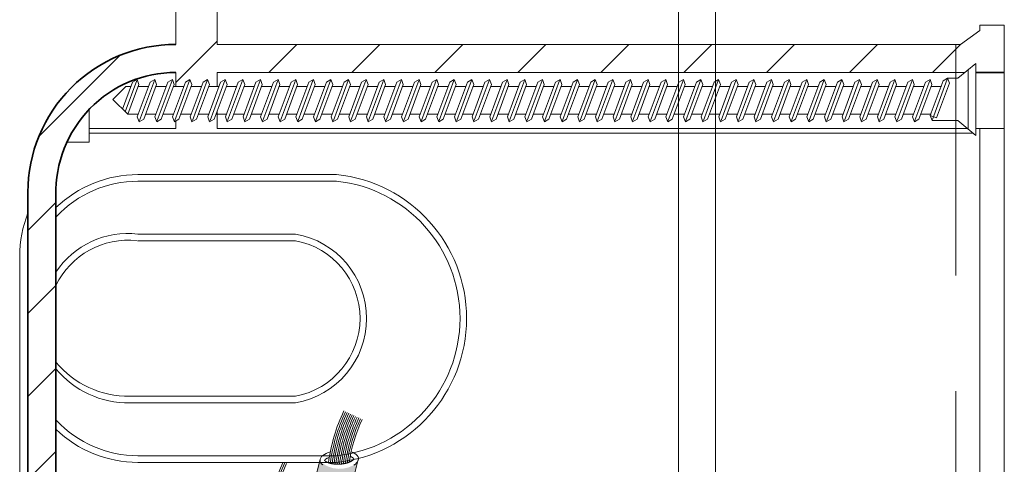
# Model space of a CAD drawing. Units: millimetres. Extents: x 12870 to 13855, y -18298 to -16943.
# Drawn here: x 13425 to 13478, y -17380 to -17356 of the extents above; entities that cross this region are included whole.
import ezdxf

# ---------------------------------------------------------------- set-up
doc = ezdxf.new("R2010")
doc.units = ezdxf.units.MM
doc.header["$LTSCALE"] = 5
doc.linetypes.add('CADWORK_12', pattern=[3.75, 2.5, -1.25])
doc.layers.add('Ech.1_5', color=7, linetype='Continuous')

msp = doc.modelspace()

# ---------------------------------------------------------------- hatches: boundary and pattern name
at = {"layer": 'Ech.1_5', "linetype": 'Continuous', "lineweight": 20, "transparency": 33554687}
h = msp.add_hatch(dxfattribs=at)
h.set_pattern_fill('CwHatchPattern_31', scale=0.158749, style=0, pattern_type=2)
h.set_pattern_definition([(45, (0, 0), (-2.2450501, 2.2450501), [])])
h.paths.add_polyline_path([(13427.082, -17365.638, -0.42138), (13433.562, -17358.992), (13433.564, -17358.992), (13433.565, -17359.752), (13434.001, -17359.752), (13434.089, -17359.514), (13434.336, -17359.377), (13434.435, -17359.642), (13434.394, -17359.752), (13434.954, -17359.752), (13435.043, -17359.514), (13435.29, -17359.377), (13435.389, -17359.642), (13435.348, -17359.752), (13435.908, -17359.752), (13435.996, -17359.514), (13436.244, -17359.377), (13436.343, -17359.642), (13436.302, -17359.752), (13436.384, -17359.752), (13436.244, -17359.377), (13435.996, -17359.514), (13435.908, -17359.752), (13435.805, -17359.752), (13435.805, -17358.992), (13478.409, -17358.992), (13478.409, -17356.438), (13477.085, -17356.438), (13477.085, -17356.724), (13476.042, -17357.477), (13435.805, -17357.477), (13435.805, -17353.713), (13433.562, -17353.713), (13433.562, -17357.477, 0.414123), (13425.565, -17365.477), (13425.565, -17390.977), (13425.565, -17416.477, 0.414123), (13433.562, -17424.477), (13433.562, -17428.242), (13435.805, -17428.242), (13435.805, -17424.477), (13476.042, -17424.477), (13477.085, -17425.231), (13477.085, -17425.517), (13478.409, -17425.517), (13478.409, -17422.962), (13435.805, -17422.962), (13435.805, -17422.202), (13435.908, -17422.202), (13435.996, -17422.441), (13436.244, -17422.577), (13436.343, -17422.313), (13436.302, -17422.202), (13436.384, -17422.202), (13436.244, -17422.577), (13435.996, -17422.441), (13435.908, -17422.202), (13435.348, -17422.202), (13435.389, -17422.313), (13435.29, -17422.577), (13435.043, -17422.441), (13434.954, -17422.202), (13434.394, -17422.202), (13434.435, -17422.313), (13434.336, -17422.577), (13434.089, -17422.441), (13434.001, -17422.202), (13433.565, -17422.202), (13433.564, -17422.962, -0.42144), (13427.082, -17416.317), (13427.082, -17390.977)])
at = {"layer": 'Ech.1_5', "linetype": 'Continuous', "lineweight": 15, "transparency": 33554687}
msp.add_hatch(color=1, dxfattribs=at).paths.add_polyline_path([(13443.396, -17380.097, -0.36995), (13441.355, -17380.012, 0.041876), (13435.042, -17418.672, 0.001078), (13435.088, -17419.673), (13436.972, -17419.673, -0.043235)])

# ---------------------------------------------------------------- linework, layer by layer
at = {"layer": 'Ech.1_5', "color": 190, "linetype": 'Continuous', "lineweight": 15}
for p, q in [((13460.781, -17703.13), (13460.781, -17143.895)), ((13462.781, -17703.13), (13462.781, -17143.895))]:
    msp.add_line(p, q, dxfattribs=at)
at = {"layer": 'Ech.1_5', "color": 7, "linetype": 'Continuous', "lineweight": 20}
for p, q in [((13476.445, -17358.852), (13476.445, -17362.049)), ((13433.564, -17358.992), (13433.565, -17359.752)), ((13475.323, -17359.362), (13474.519, -17361.533)), ((13475.095, -17359.446), (13475.342, -17359.309)), ((13431.456, -17359.43), (13430.831, -17361.118)), ((13432.093, -17359.752), (13431.533, -17359.752)), ((13432.41, -17359.43), (13431.606, -17361.601)), ((13433.047, -17359.752), (13432.487, -17359.752)), ((13433.363, -17359.43), (13432.56, -17361.601)), ((13434.001, -17359.752), (13433.441, -17359.752)), ((13434.317, -17359.43), (13433.513, -17361.601)), ((13434.954, -17359.752), (13434.394, -17359.752)), ((13435.271, -17359.43), (13434.467, -17361.601)), ((13435.908, -17359.752), (13435.348, -17359.752)), ((13436.224, -17359.43), (13435.421, -17361.601)), ((13436.862, -17359.752), (13436.302, -17359.752)), ((13437.178, -17359.43), (13436.374, -17361.601)), ((13437.815, -17359.752), (13437.255, -17359.752)), ((13438.131, -17359.43), (13437.328, -17361.601)), ((13438.769, -17359.752), (13438.209, -17359.752)), ((13439.085, -17359.43), (13438.281, -17361.601)), ((13439.722, -17359.752), (13439.163, -17359.752)), ((13440.039, -17359.43), (13439.235, -17361.601)), ((13440.676, -17359.752), (13440.116, -17359.752)), ((13440.992, -17359.43), (13440.189, -17361.601)), ((13441.63, -17359.752), (13441.07, -17359.752)), ((13441.946, -17359.43), (13441.142, -17361.601)), ((13442.583, -17359.752), (13442.023, -17359.752)), ((13442.9, -17359.43), (13442.096, -17361.601)), ((13443.537, -17359.752), (13442.977, -17359.752)), ((13443.853, -17359.43), (13443.05, -17361.601)), ((13444.491, -17359.752), (13443.931, -17359.752)), ((13444.807, -17359.43), (13444.003, -17361.601)), ((13445.444, -17359.752), (13444.884, -17359.752)), ((13445.76, -17359.43), (13444.957, -17361.601)), ((13446.398, -17359.752), (13445.838, -17359.752)), ((13446.714, -17359.43), (13445.91, -17361.601)), ((13447.351, -17359.752), (13446.792, -17359.752)), ((13447.668, -17359.43), (13446.864, -17361.601)), ((13448.305, -17359.752), (13447.745, -17359.752)), ((13448.621, -17359.43), (13447.818, -17361.601)), ((13449.259, -17359.752), (13448.699, -17359.752)), ((13449.575, -17359.43), (13448.771, -17361.601)), ((13450.212, -17359.752), (13449.652, -17359.752)), ((13450.529, -17359.43), (13449.725, -17361.601)), ((13451.166, -17359.752), (13450.606, -17359.752)), ((13451.482, -17359.43), (13450.679, -17361.601)), ((13452.12, -17359.752), (13451.56, -17359.752)), ((13452.436, -17359.43), (13451.632, -17361.601)), ((13453.073, -17359.752), (13452.513, -17359.752)), ((13453.389, -17359.43), (13452.586, -17361.601)), ((13454.027, -17359.752), (13453.467, -17359.752)), ((13454.343, -17359.43), (13453.539, -17361.601)), ((13454.98, -17359.752), (13454.421, -17359.752)), ((13455.297, -17359.43), (13454.493, -17361.601)), ((13455.934, -17359.752), (13455.374, -17359.752)), ((13456.25, -17359.43), (13455.447, -17361.601)), ((13456.888, -17359.752), (13456.328, -17359.752)), ((13457.204, -17359.43), (13456.4, -17361.601)), ((13457.841, -17359.752), (13457.282, -17359.752)), ((13458.158, -17359.43), (13457.354, -17361.601)), ((13458.795, -17359.752), (13458.235, -17359.752)), ((13459.111, -17359.43), (13458.308, -17361.601)), ((13459.749, -17359.752), (13459.189, -17359.752)), ((13460.065, -17359.43), (13459.261, -17361.601)), ((13460.702, -17359.752), (13460.142, -17359.752)), ((13461.019, -17359.43), (13460.215, -17361.601)), ((13461.656, -17359.752), (13461.096, -17359.752)), ((13461.972, -17359.43), (13461.169, -17361.601)), ((13462.61, -17359.752), (13462.05, -17359.752)), ((13462.926, -17359.43), (13462.122, -17361.601)), ((13463.563, -17359.752), (13463.003, -17359.752)), ((13463.879, -17359.43), (13463.076, -17361.601)), ((13464.517, -17359.752), (13463.957, -17359.752)), ((13464.833, -17359.43), (13464.029, -17361.601)), ((13465.47, -17359.752), (13464.911, -17359.752)), ((13465.787, -17359.43), (13464.983, -17361.601)), ((13466.424, -17359.752), (13465.864, -17359.752)), ((13466.74, -17359.43), (13465.937, -17361.601)), ((13467.378, -17359.752), (13466.818, -17359.752)), ((13467.694, -17359.43), (13466.89, -17361.601)), ((13468.331, -17359.752), (13467.771, -17359.752)), ((13468.648, -17359.43), (13467.844, -17361.601)), ((13469.285, -17359.752), (13468.725, -17359.752)), ((13469.601, -17359.43), (13468.798, -17361.601)), ((13470.239, -17359.752), (13469.679, -17359.752)), ((13470.555, -17359.43), (13469.751, -17361.601)), ((13471.192, -17359.752), (13470.632, -17359.752)), ((13471.508, -17359.43), (13470.705, -17361.601)), ((13472.146, -17359.752), (13471.586, -17359.752)), ((13472.462, -17359.43), (13471.658, -17361.601)), ((13473.099, -17359.752), (13472.54, -17359.752)), ((13473.416, -17359.43), (13472.612, -17361.601)), ((13474.053, -17359.752), (13473.493, -17359.752)), ((13474.369, -17359.43), (13473.566, -17361.601)), ((13475.095, -17359.446), (13474.399, -17361.327)), ((13475.007, -17359.752), (13474.447, -17359.752)), ((13432.491, -17361.255), (13431.931, -17361.255)), ((13433.444, -17361.255), (13432.884, -17361.255)), ((13434.398, -17361.255), (13433.838, -17361.255)), ((13435.352, -17361.255), (13434.792, -17361.255)), ((13436.305, -17361.255), (13435.745, -17361.255)), ((13437.259, -17361.255), (13436.699, -17361.255)), ((13438.213, -17361.255), (13437.653, -17361.255)), ((13439.166, -17361.255), (13438.606, -17361.255)), ((13440.12, -17361.255), (13439.56, -17361.255)), ((13441.073, -17361.255), (13440.514, -17361.255)), ((13442.027, -17361.255), (13441.467, -17361.255)), ((13442.981, -17361.255), (13442.421, -17361.255)), ((13443.934, -17361.255), (13443.374, -17361.255)), ((13444.888, -17361.255), (13444.328, -17361.255)), ((13445.842, -17361.255), (13445.282, -17361.255)), ((13446.795, -17361.255), (13446.235, -17361.255)), ((13447.749, -17361.255), (13447.189, -17361.255)), ((13448.702, -17361.255), (13448.143, -17361.255)), ((13449.656, -17361.255), (13449.096, -17361.255)), ((13450.61, -17361.255), (13450.05, -17361.255)), ((13451.563, -17361.255), (13451.003, -17361.255)), ((13452.517, -17361.255), (13451.957, -17361.255)), ((13453.471, -17361.255), (13452.911, -17361.255)), ((13454.424, -17361.255), (13453.864, -17361.255)), ((13455.378, -17361.255), (13454.818, -17361.255)), ((13456.331, -17361.255), (13455.772, -17361.255)), ((13457.285, -17361.255), (13456.725, -17361.255)), ((13458.239, -17361.255), (13457.679, -17361.255)), ((13459.192, -17361.255), (13458.633, -17361.255)), ((13460.146, -17361.255), (13459.586, -17361.255)), ((13461.1, -17361.255), (13460.54, -17361.255)), ((13462.053, -17361.255), (13461.493, -17361.255)), ((13463.961, -17361.255), (13463.401, -17361.255)), ((13464.914, -17361.255), (13464.354, -17361.255)), ((13465.868, -17361.255), (13465.308, -17361.255)), ((13466.821, -17361.255), (13466.262, -17361.255)), ((13467.775, -17361.255), (13467.215, -17361.255)), ((13468.729, -17361.255), (13468.169, -17361.255)), ((13469.682, -17361.255), (13469.122, -17361.255)), ((13470.636, -17361.255), (13470.076, -17361.255)), ((13471.59, -17361.255), (13471.03, -17361.255)), ((13472.543, -17361.255), (13471.983, -17361.255)), ((13473.497, -17361.255), (13472.937, -17361.255)), ((13474.45, -17361.255), (13473.891, -17361.255)), ((13478.409, -17362.026), (13476.87, -17362.026)), ((13476.728, -17362.282), (13428.88, -17362.282))]:
    msp.add_line(p, q, dxfattribs=at)
at = {"layer": 'Ech.1_5', "color": 7, "linetype": 'Continuous', "lineweight": 35}
for p, q in [((13433.564, -17358.992), (13433.562, -17358.992)), ((13478.409, -17358.992), (13476.87, -17358.992))]:
    msp.add_line(p, q, dxfattribs=at)
at = {"layer": 'Ech.1_5', "color": 7, "linetype": 'Continuous', "lineweight": 20}
for points in [[(13478.409, -17356.438), (13477.085, -17356.438), (13477.085, -17356.724), (13476.042, -17357.477), (13435.805, -17357.477), (13435.805, -17353.713), (13433.562, -17353.713), (13433.562, -17357.477), (13433.567, -17357.477)], [(13478.409, -17356.438), (13478.409, -17390.977), (13478.409, -17425.517), (13477.085, -17425.517), (13477.085, -17425.231), (13476.042, -17424.477), (13435.805, -17424.477), (13435.805, -17428.242), (13433.562, -17428.242), (13433.562, -17424.477), (13433.567, -17424.477)], [(13474.745, -17361.455), (13475.441, -17359.574), (13475.342, -17359.309), (13475.889, -17359.309), (13476.87, -17358.502), (13476.87, -17362.399), (13475.889, -17361.592), (13474.498, -17361.592), (13474.399, -17361.327), (13474.745, -17361.455)], [(13430.687, -17360.976), (13431.228, -17359.514), (13431.475, -17359.377), (13431.574, -17359.642), (13430.977, -17361.255), (13431.537, -17361.255)], [(13432.182, -17359.514), (13431.485, -17361.395), (13431.584, -17361.659), (13431.832, -17361.523), (13432.528, -17359.642), (13432.429, -17359.377), (13432.182, -17359.514)], [(13433.135, -17359.514), (13432.439, -17361.395), (13432.538, -17361.659), (13432.785, -17361.523), (13433.482, -17359.642), (13433.383, -17359.377), (13433.135, -17359.514)], [(13434.089, -17359.514), (13433.393, -17361.395), (13433.492, -17361.659), (13433.739, -17361.523), (13434.435, -17359.642), (13434.336, -17359.377), (13434.089, -17359.514)], [(13435.043, -17359.514), (13434.346, -17361.395), (13434.445, -17361.659), (13434.693, -17361.523), (13435.389, -17359.642), (13435.29, -17359.377), (13435.043, -17359.514)], [(13435.996, -17359.514), (13435.3, -17361.395), (13435.399, -17361.659), (13435.646, -17361.523), (13436.343, -17359.642), (13436.244, -17359.377), (13435.996, -17359.514)], [(13435.805, -17359.752), (13435.805, -17358.992), (13476.274, -17358.992)], [(13436.95, -17359.514), (13436.254, -17361.395), (13436.353, -17361.659), (13436.6, -17361.523), (13437.296, -17359.642), (13437.197, -17359.377), (13436.95, -17359.514)], [(13437.904, -17359.514), (13437.207, -17361.395), (13437.306, -17361.659), (13437.553, -17361.523), (13438.25, -17359.642), (13438.151, -17359.377), (13437.904, -17359.514)], [(13438.857, -17359.514), (13438.161, -17361.395), (13438.26, -17361.659), (13438.507, -17361.523), (13439.204, -17359.642), (13439.105, -17359.377), (13438.857, -17359.514)], [(13439.811, -17359.514), (13439.114, -17361.395), (13439.213, -17361.659), (13439.461, -17361.523), (13440.157, -17359.642), (13440.058, -17359.377), (13439.811, -17359.514)], [(13440.764, -17359.514), (13440.068, -17361.395), (13440.167, -17361.659), (13440.414, -17361.523), (13441.111, -17359.642), (13441.012, -17359.377), (13440.764, -17359.514)], [(13441.718, -17359.514), (13441.022, -17361.395), (13441.121, -17361.659), (13441.368, -17361.523), (13442.064, -17359.642), (13441.965, -17359.377), (13441.718, -17359.514)], [(13442.672, -17359.514), (13441.975, -17361.395), (13442.074, -17361.659), (13442.322, -17361.523), (13443.018, -17359.642), (13442.919, -17359.377), (13442.672, -17359.514)], [(13443.625, -17359.514), (13442.929, -17361.395), (13443.028, -17361.659), (13443.275, -17361.523), (13443.972, -17359.642), (13443.873, -17359.377), (13443.625, -17359.514)], [(13444.579, -17359.514), (13443.883, -17361.395), (13443.982, -17361.659), (13444.229, -17361.523), (13444.925, -17359.642), (13444.826, -17359.377), (13444.579, -17359.514)], [(13445.533, -17359.514), (13444.836, -17361.395), (13444.935, -17361.659), (13445.182, -17361.523), (13445.879, -17359.642), (13445.78, -17359.377), (13445.533, -17359.514)], [(13446.486, -17359.514), (13445.79, -17361.395), (13445.889, -17361.659), (13446.136, -17361.523), (13446.833, -17359.642), (13446.734, -17359.377), (13446.486, -17359.514)], [(13447.44, -17359.514), (13446.743, -17361.395), (13446.842, -17361.659), (13447.09, -17361.523), (13447.786, -17359.642), (13447.687, -17359.377), (13447.44, -17359.514)], [(13448.394, -17359.514), (13447.697, -17361.395), (13447.796, -17361.659), (13448.043, -17361.523), (13448.74, -17359.642), (13448.641, -17359.377), (13448.394, -17359.514)], [(13449.347, -17359.514), (13448.651, -17361.395), (13448.75, -17361.659), (13448.997, -17361.523), (13449.693, -17359.642), (13449.594, -17359.377), (13449.347, -17359.514)], [(13450.301, -17359.514), (13449.604, -17361.395), (13449.703, -17361.659), (13449.951, -17361.523), (13450.647, -17359.642), (13450.548, -17359.377), (13450.301, -17359.514)], [(13450.657, -17361.659), (13450.904, -17361.523), (13451.601, -17359.642), (13451.502, -17359.377), (13451.254, -17359.514), (13450.558, -17361.395), (13450.657, -17361.659)], [(13451.611, -17361.659), (13451.858, -17361.523), (13452.554, -17359.642), (13452.455, -17359.377), (13452.208, -17359.514), (13451.512, -17361.395), (13451.611, -17361.659)], [(13452.564, -17361.659), (13452.812, -17361.523), (13453.508, -17359.642), (13453.409, -17359.377), (13453.162, -17359.514), (13452.465, -17361.395), (13452.564, -17361.659)], [(13453.518, -17361.659), (13453.765, -17361.523), (13454.462, -17359.642), (13454.363, -17359.377), (13454.115, -17359.514), (13453.419, -17361.395), (13453.518, -17361.659)], [(13454.471, -17361.659), (13454.719, -17361.523), (13455.415, -17359.642), (13455.316, -17359.377), (13455.069, -17359.514), (13454.372, -17361.395), (13454.471, -17361.659)], [(13455.425, -17361.659), (13455.672, -17361.523), (13456.369, -17359.642), (13456.27, -17359.377), (13456.023, -17359.514), (13455.326, -17361.395), (13455.425, -17361.659)], [(13456.379, -17361.659), (13456.626, -17361.523), (13457.322, -17359.642), (13457.224, -17359.377), (13456.976, -17359.514), (13456.28, -17361.395), (13456.379, -17361.659)], [(13457.332, -17361.659), (13457.58, -17361.523), (13458.276, -17359.642), (13458.177, -17359.377), (13457.93, -17359.514), (13457.233, -17361.395), (13457.332, -17361.659)], [(13458.286, -17361.659), (13458.533, -17361.523), (13459.23, -17359.642), (13459.131, -17359.377), (13458.883, -17359.514), (13458.187, -17361.395), (13458.286, -17361.659)], [(13459.24, -17361.659), (13459.487, -17361.523), (13460.183, -17359.642), (13460.084, -17359.377), (13459.837, -17359.514), (13459.141, -17361.395), (13459.24, -17361.659)], [(13460.193, -17361.659), (13460.441, -17361.523), (13461.137, -17359.642), (13461.038, -17359.377), (13460.791, -17359.514), (13460.094, -17361.395), (13460.193, -17361.659)], [(13461.147, -17361.659), (13461.394, -17361.523), (13462.091, -17359.642), (13461.992, -17359.377), (13461.744, -17359.514), (13461.048, -17361.395), (13461.147, -17361.659)], [(13462.101, -17361.659), (13462.348, -17361.523), (13463.044, -17359.642), (13462.945, -17359.377), (13462.698, -17359.514), (13462.002, -17361.395), (13462.101, -17361.659)], [(13463.998, -17359.642), (13463.899, -17359.377), (13463.652, -17359.514), (13462.955, -17361.395), (13463.054, -17361.659), (13463.301, -17361.523), (13463.998, -17359.642)], [(13464.952, -17359.642), (13464.853, -17359.377), (13464.605, -17359.514), (13463.909, -17361.395), (13464.008, -17361.659), (13464.255, -17361.523), (13464.952, -17359.642)], [(13465.905, -17359.642), (13465.806, -17359.377), (13465.559, -17359.514), (13464.862, -17361.395), (13464.961, -17361.659), (13465.209, -17361.523), (13465.905, -17359.642)], [(13465.915, -17361.659), (13465.816, -17361.395), (13466.512, -17359.514), (13466.76, -17359.377), (13466.859, -17359.642), (13466.162, -17361.523), (13465.915, -17361.659), (13466.162, -17361.523)], [(13466.869, -17361.659), (13466.77, -17361.395), (13467.466, -17359.514), (13467.713, -17359.377), (13467.812, -17359.642), (13467.116, -17361.523), (13466.869, -17361.659), (13467.116, -17361.523)], [(13467.822, -17361.659), (13467.723, -17361.395), (13468.42, -17359.514), (13468.667, -17359.377), (13468.766, -17359.642), (13468.07, -17361.523), (13467.822, -17361.659), (13468.07, -17361.523)], [(13468.776, -17361.659), (13468.677, -17361.395), (13469.373, -17359.514), (13469.621, -17359.377), (13469.72, -17359.642), (13469.023, -17361.523), (13468.776, -17361.659), (13469.023, -17361.523)], [(13469.73, -17361.659), (13469.631, -17361.395), (13470.327, -17359.514), (13470.574, -17359.377), (13470.673, -17359.642), (13469.977, -17361.523), (13469.73, -17361.659), (13469.977, -17361.523)], [(13470.683, -17361.659), (13470.584, -17361.395), (13471.281, -17359.514), (13471.528, -17359.377), (13471.627, -17359.642), (13470.931, -17361.523), (13470.683, -17361.659), (13470.931, -17361.523)], [(13471.637, -17361.659), (13471.538, -17361.395), (13472.234, -17359.514), (13472.482, -17359.377), (13472.581, -17359.642), (13471.884, -17361.523), (13471.637, -17361.659), (13471.884, -17361.523)], [(13472.59, -17361.659), (13472.491, -17361.395), (13473.188, -17359.514), (13473.435, -17359.377), (13473.534, -17359.642), (13472.838, -17361.523), (13472.59, -17361.659), (13472.838, -17361.523)], [(13473.544, -17361.659), (13473.445, -17361.395), (13474.142, -17359.514), (13474.389, -17359.377), (13474.488, -17359.642), (13473.791, -17361.523), (13473.544, -17361.659), (13473.791, -17361.523)], [(13431.14, -17359.752), (13430.869, -17359.752), (13430.157, -17360.454), (13430.97, -17361.255)], [(13427.677, -17362.758), (13428.88, -17362.758), (13428.88, -17360.993)], [(13476.417, -17362.026), (13435.805, -17362.026), (13435.805, -17361.095)], [(13462.965, -17361.255), (13462.447, -17361.255), (13463.007, -17361.255)], [(13433.566, -17361.618), (13433.567, -17362.026), (13428.88, -17362.026)], [(13477.085, -17419.929), (13477.085, -17390.977), (13477.085, -17362.026)], [(13441.934, -17379.508), (13441.814, -17379.548), (13441.704, -17379.595), (13441.608, -17379.648), (13441.527, -17379.706), (13441.461, -17379.768), (13441.414, -17379.833), (13441.384, -17379.9), (13441.373, -17379.967), (13441.382, -17380.034), (13441.409, -17380.099), (13441.455, -17380.161), (13441.518, -17380.219)], [(13443.203, -17380.227), (13443.288, -17380.17), (13443.357, -17380.109), (13443.409, -17380.045), (13443.443, -17379.978), (13443.458, -17379.911), (13443.453, -17379.843), (13443.43, -17379.778), (13443.389, -17379.715), (13443.33, -17379.657), (13443.254, -17379.603), (13443.162, -17379.555), (13443.057, -17379.514)], [(13443.005, -17379.76), (13443.017, -17379.765), (13443.028, -17379.769), (13443.039, -17379.773), (13443.049, -17379.778), (13443.06, -17379.782), (13443.069, -17379.787), (13443.079, -17379.791), (13443.088, -17379.796), (13443.097, -17379.8), (13443.106, -17379.805), (13443.114, -17379.809), (13443.122, -17379.814), (13443.13, -17379.819), (13443.137, -17379.823), (13443.144, -17379.828), (13443.15, -17379.832), (13443.156, -17379.837), (13443.162, -17379.841), (13443.167, -17379.845), (13443.172, -17379.849), (13443.177, -17379.854), (13443.181, -17379.857), (13443.185, -17379.861), (13443.189, -17379.865), (13443.192, -17379.868), (13443.195, -17379.871), (13443.198, -17379.875), (13443.2, -17379.877), (13443.202, -17379.88), (13443.204, -17379.882), (13443.205, -17379.885), (13443.206, -17379.887), (13443.207, -17379.888), (13443.208, -17379.89), (13443.209, -17379.891), (13443.209, -17379.892), (13443.209, -17379.893), (13443.208, -17379.894), (13443.208, -17379.896), (13443.207, -17379.897), (13443.206, -17379.899), (13443.205, -17379.902), (13443.203, -17379.904), (13443.201, -17379.907), (13443.199, -17379.91), (13443.197, -17379.913), (13443.195, -17379.917), (13443.192, -17379.921), (13443.189, -17379.925), (13443.185, -17379.929), (13443.181, -17379.933), (13443.177, -17379.937), (13443.172, -17379.942), (13443.167, -17379.947), (13443.162, -17379.952), (13443.156, -17379.957), (13443.15, -17379.962), (13443.144, -17379.967), (13443.137, -17379.972), (13443.13, -17379.978), (13443.123, -17379.983), (13443.115, -17379.988), (13443.107, -17379.994), (13443.099, -17379.999), (13443.09, -17380.005), (13443.081, -17380.011), (13443.071, -17380.016), (13443.062, -17380.022), (13443.052, -17380.027), (13443.041, -17380.032), (13443.031, -17380.038), (13443.02, -17380.043), (13443.008, -17380.049), (13442.997, -17380.054), (13442.985, -17380.059), (13442.973, -17380.064), (13442.96, -17380.069), (13442.948, -17380.074), (13442.935, -17380.079), (13442.922, -17380.084), (13442.908, -17380.089), (13442.895, -17380.094), (13442.881, -17380.098), (13442.867, -17380.103), (13442.853, -17380.107), (13442.838, -17380.112), (13442.824, -17380.116), (13442.809, -17380.12), (13442.794, -17380.124), (13442.779, -17380.128), (13442.763, -17380.132), (13442.748, -17380.136), (13442.732, -17380.139), (13442.716, -17380.143), (13442.7, -17380.146), (13442.684, -17380.149), (13442.668, -17380.152), (13442.652, -17380.155), (13442.635, -17380.158), (13442.619, -17380.16), (13442.602, -17380.163), (13442.586, -17380.165), (13442.569, -17380.167), (13442.552, -17380.169), (13442.535, -17380.171), (13442.518, -17380.173), (13442.501, -17380.174), (13442.484, -17380.176), (13442.467, -17380.177), (13442.45, -17380.178), (13442.433, -17380.179), (13442.415, -17380.18), (13442.398, -17380.18), (13442.381, -17380.181), (13442.364, -17380.181), (13442.347, -17380.181), (13442.33, -17380.182), (13442.313, -17380.181), (13442.296, -17380.181), (13442.279, -17380.181), (13442.262, -17380.18), (13442.245, -17380.18), (13442.228, -17380.179), (13442.212, -17380.178), (13442.195, -17380.177), (13442.179, -17380.175), (13442.162, -17380.174), (13442.146, -17380.172), (13442.13, -17380.171), (13442.114, -17380.169), (13442.098, -17380.167), (13442.082, -17380.165), (13442.067, -17380.162), (13442.051, -17380.16), (13442.036, -17380.157), (13442.021, -17380.154), (13442.006, -17380.152), (13441.991, -17380.149), (13441.977, -17380.145), (13441.963, -17380.142), (13441.949, -17380.139), (13441.935, -17380.135), (13441.921, -17380.132), (13441.908, -17380.128), (13441.895, -17380.124), (13441.882, -17380.12), (13441.869, -17380.117), (13441.857, -17380.113), (13441.844, -17380.108), (13441.832, -17380.104), (13441.821, -17380.1), (13441.81, -17380.096), (13441.798, -17380.091), (13441.788, -17380.087), (13441.777, -17380.083), (13441.767, -17380.078), (13441.757, -17380.074), (13441.748, -17380.069), (13441.739, -17380.064), (13441.73, -17380.06), (13441.722, -17380.055), (13441.713, -17380.051), (13441.706, -17380.046), (13441.698, -17380.041), (13441.691, -17380.037), (13441.685, -17380.032), (13441.679, -17380.028), (13441.673, -17380.024), (13441.667, -17380.019), (13441.662, -17380.015), (13441.657, -17380.011), (13441.653, -17380.007), (13441.649, -17380.003), (13441.645, -17379.999), (13441.641, -17379.996), (13441.638, -17379.993), (13441.635, -17379.989), (13441.633, -17379.986), (13441.631, -17379.984), (13441.629, -17379.981), (13441.627, -17379.979), (13441.626, -17379.977), (13441.625, -17379.975), (13441.624, -17379.973), (13441.623, -17379.972), (13441.623, -17379.971), (13441.623, -17379.97), (13441.623, -17379.969), (13441.624, -17379.968), (13441.624, -17379.966), (13441.625, -17379.964), (13441.626, -17379.962), (13441.628, -17379.959), (13441.629, -17379.957), (13441.631, -17379.954), (13441.633, -17379.951), (13441.636, -17379.947), (13441.638, -17379.944), (13441.641, -17379.94), (13441.645, -17379.936), (13441.648, -17379.932), (13441.653, -17379.927), (13441.657, -17379.923), (13441.662, -17379.918), (13441.668, -17379.913), (13441.676, -17379.907), (13441.685, -17379.901), (13441.695, -17379.894), (13441.708, -17379.887), (13441.723, -17379.878), (13441.741, -17379.869), (13441.762, -17379.859), (13441.785, -17379.848), (13441.813, -17379.836), (13441.843, -17379.822), (13441.878, -17379.807)]]:
    msp.add_lwpolyline(points, dxfattribs=at)
at = {"layer": 'Ech.1_5', "color": 7, "linetype": 'Continuous', "lineweight": 35}
for points in [[(13433.567, -17424.477, -0.414304), (13425.565, -17416.477), (13425.565, -17415.367), (13425.565, -17390.977), (13425.565, -17366.588), (13425.565, -17365.477, -0.414304), (13433.567, -17357.477)], [(13433.567, -17422.962, -0.421572), (13427.082, -17416.317), (13427.082, -17390.977), (13427.082, -17365.638, -0.421572), (13433.567, -17358.992)]]:
    msp.add_lwpolyline(points, format="xyb", dxfattribs=at)
at = {"layer": 'Ech.1_5', "color": 7, "linetype": 'CADWORK_12', "lineweight": 20}
msp.add_lwpolyline([(13475.781, -17357.477), (13475.781, -17424.477)], dxfattribs=at)
at = {"layer": 'Ech.1_5', "color": 7, "linetype": 'Continuous', "lineweight": 20}
for points in [[(13427.082, -17366.304, -0.194016), (13431.522, -17364.515), (13442.269, -17364.515, -0.904448), (13442.269, -17380.081), (13431.522, -17380.081)], [(13431.522, -17364.875), (13442.269, -17364.875, -0.900072), (13442.269, -17379.721), (13431.522, -17379.721)], [(13425.565, -17366.588, 0.09406), (13425.12, -17368.933), (13425.12, -17390.977), (13425.12, -17413.022, 0.09406), (13425.565, -17415.367)], [(13427.082, -17375.017, 0.230512), (13431.077, -17376.859), (13440.049, -17376.859, 0.842949), (13440.049, -17367.738), (13431.522, -17367.738)], [(13427.082, -17374.657, 0.230512), (13431.077, -17376.499), (13440.049, -17376.499, 0.830836), (13440.049, -17368.097), (13431.522, -17368.097)]]:
    msp.add_lwpolyline(points, format="xyb", dxfattribs=at)
for centre, radius, start, end in [((13431.52, -17370.915), 6.04, 89.9823, 136.8169), ((13430.971, -17372.37), 4.665, 83.2307, 146.4723), ((13430.971, -17372.37), 4.305, 83.2307, 154.5924), ((13451.567, -17381.451), 9.828, 155.0204, 172.1232), ((13451.567, -17381.451), 9.728, 155.0204, 172.2183), ((13451.567, -17381.451), 9.628, 155.0204, 172.2672), ((13451.567, -17381.451), 9.528, 155.0204, 172.2742), ((13451.567, -17381.451), 9.428, 155.0204, 172.243), ((13451.567, -17381.451), 9.328, 155.0204, 172.177), ((13431.52, -17373.681), 6.04, 223.1831, 270.0177), ((13451.567, -17381.451), 9.228, 155.0204, 172.077), ((13451.567, -17381.451), 9.128, 155.0204, 171.9412), ((13451.567, -17381.451), 9.028, 155.0204, 171.7657), ((13451.567, -17381.451), 8.928, 155.0204, 171.5432), ((13451.567, -17381.451), 8.828, 155.0204, 171.2657), ((13451.567, -17381.451), 8.728, 155.0204, 170.92), ((13431.52, -17373.681), 6.4, 226.0981, 270.0177), ((13668.599, -17436.964), 234.271, 165.9073, 175.52176), ((13668.599, -17436.964), 232.271, 165.76786, 175.73076), ((13448.285, -17384.213), 9.828, 155.0204, 172.1232), ((13448.285, -17384.213), 9.728, 155.0204, 172.2183), ((13448.285, -17384.213), 9.628, 155.0204, 172.2672)]:
    msp.add_arc(centre, radius, start, end, dxfattribs=at)

doc.saveas('drawing.dxf')
